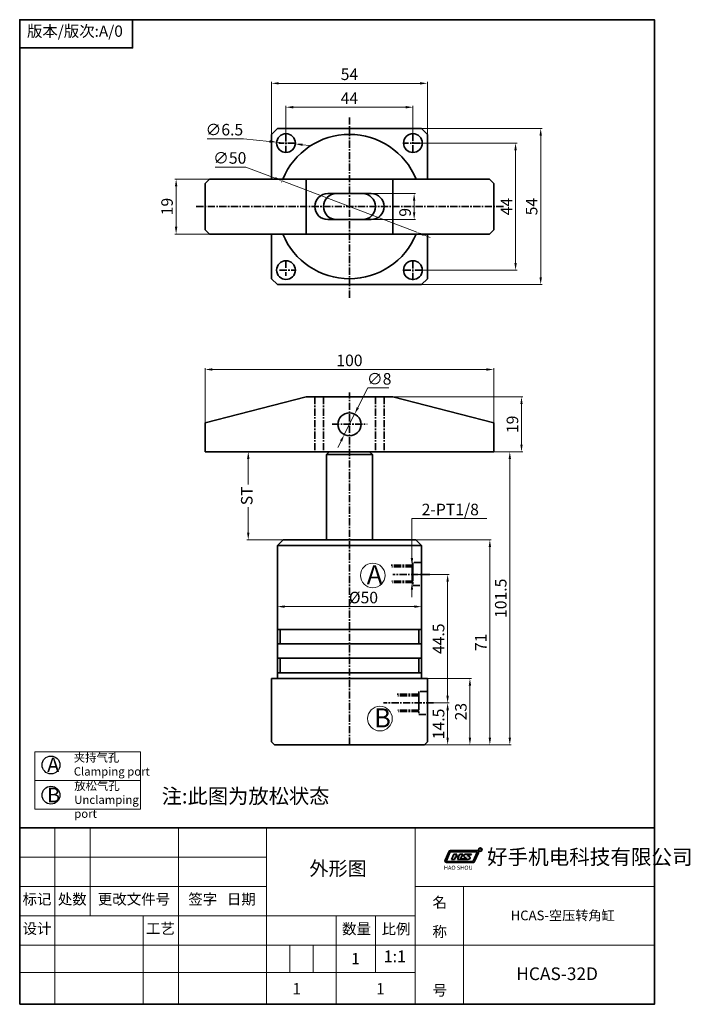
# Model space of a CAD drawing. Units: millimetres. Extents: x -2 to 230, y 1261 to 1602.
import ezdxf

# ---------------------------------------------------------------- set-up
doc = ezdxf.new("R2010")
doc.units = ezdxf.units.MM
doc.linetypes.add('CENTERX2', pattern=[4, 2.5, -0.5, 0.5, -0.5])
doc.linetypes.add('PHANTOM', pattern=[2.5, 1.25, -0.25, 0.25, -0.25, 0.25, -0.25])
doc.layers.get('0').update_dxf_attribs({"lineweight": 35})
for name, color, linetype, lineweight in [('1L', 7, 'Continuous', 35), ('2L', 2, 'Continuous', 13), ('7L', 3, 'Continuous', 30), ('8L', 2, 'PHANTOM', 13), ('biazhu', 121, 'Continuous', 13), ('外轮廓线', 255, 'Continuous', 30)]:
    doc.layers.add(name, color=color, linetype=linetype, lineweight=lineweight)
doc.styles.add('ROMANS', font='ROMANS', dxfattribs={"width": 0.7})
doc.styles.add('黑', font='MS Mincho.ttf', dxfattribs={"width": 0.7})
doc.dimstyles.new('ISO-25', dxfattribs={"dimtxt": 2.5, "dimasz": 2.5, "dimexe": 0.5, "dimexo": 0.625, "dimtad": 1, "dimtoh": 1, "dimdsep": 46, "dimtxsty": 'Standard', "dimcen": 2.5, "dimclrd": 1, "dimclre": 1, "dimclrt": 3, "dimadec": 0, "dimazin": 0, "dimtfac": 1, "dimtmove": 0, "dimatfit": 3, "dimfxl": 1, "dimlwd": 13, "dimlwe": 13, "dimarcsym": 0})

# ---------------------------------------------------------------- blocks, each defined once
blk = doc.blocks.new('好手logo1')
h = blk.add_hatch(color=1)
h.paths.add_polyline_path([(13.4, 7.8, 1), (14.8, 7.8, 1)])
h.paths.add_polyline_path([(14.7, 7.8, -1), (13.5, 7.8, -1)], flags=16)
h = blk.add_hatch(color=1)
h.paths.add_polyline_path([(11.12, 2.84, 0.300672), (12.04, 3.45), (13.38, 6.6, 0.537666), (12.83, 7.44), (2.6, 7.44, 0.300672), (1.86, 6.95), (0.47, 3.68, 0.537666), (1.02, 2.84)])
h.paths.add_polyline_path([(1.18, 3.24, -0.537666), (1, 3.52), (2.33, 6.65, -0.300672), (2.7, 6.9), (12.57, 6.9, -0.537666), (12.75, 6.62), (11.47, 3.61, -0.300672), (10.92, 3.24)], flags=16)
h.paths.add_polyline_path([(9.3, 4.03), (5.28, 4.03), (5.65, 4.86, 0.540881), (5.55, 5), (4.63, 5, 0.297959), (4.54, 4.94), (4.14, 4.03), (3, 4.03), (3.91, 6.1), (5.05, 6.1), (4.75, 5.42, 0.540881), (4.84, 5.28), (5.76, 5.28, 0.297959), (5.85, 5.34), (6.19, 6.1), (7.33, 6.1), (6.58, 4.39, 0.540881), (6.67, 4.25), (8.54, 4.25, 0.684537), (8.6, 4.43), (7.78, 5.19, -0.466541), (7.8, 5.8, -0.165228), (8.65, 6.09), (10.72, 6.09), (10.55, 5.82), (9.25, 5.82, 0.684537), (9.18, 5.65), (10.05, 4.85, -0.512887), (9.98, 4.21, -0.127046)], flags=0)
at = {"color": 1}
for p, q in [((3.91, 6.1), (3, 4.03)), ((3, 4.03), (4.14, 4.03)), ((5.05, 6.1), (3.91, 6.1)), ((4.14, 4.03), (4.54, 4.94)), ((4.63, 5), (5.55, 5)), ((4.75, 5.42), (5.05, 6.1)), ((5.76, 5.28), (4.84, 5.28)), ((5.65, 4.86), (5.28, 4.03)), ((5.28, 4.03), (9.3, 4.03)), ((6.19, 6.1), (5.85, 5.34)), ((7.33, 6.1), (6.19, 6.1)), ((6.58, 4.39), (7.33, 6.1)), ((8.54, 4.25), (6.67, 4.25)), ((7.78, 5.19), (8.6, 4.43)), ((10.72, 6.09), (8.65, 6.09)), ((10.05, 4.85), (9.18, 5.65)), ((9.25, 5.82), (10.55, 5.82)), ((10.55, 5.82), (10.72, 6.09))]:
    blk.add_line(p, q, dxfattribs=at)
for points in [[(1.02, 2.84), (11.12, 2.84, 0.300672), (12.04, 3.45), (13.38, 6.6, 0.537666), (12.83, 7.44), (2.6, 7.44, 0.300672), (1.86, 6.95), (0.47, 3.68, 0.537666)], [(10.92, 3.24, 0.300672), (11.47, 3.61), (12.75, 6.62, 0.537666), (12.57, 6.9), (2.7, 6.9, 0.300672), (2.33, 6.65), (1, 3.52, 0.537666), (1.18, 3.24)]]:
    blk.add_lwpolyline(points, format="xyb", close=True, dxfattribs=at)
for radius in [0.7, 0.6]:
    blk.add_circle((14.1, 7.8), radius, dxfattribs=at)
for centre, radius, start, end in [((4.63, 4.9), 0.1, 90, 156.3676), ((4.84, 5.38), 0.1, 156.3676, 270), ((5.55, 4.9), 0.1, 336.3676, 90), ((5.76, 5.38), 0.1, 270, 336.3676), ((6.67, 4.35), 0.1, 156.3676, 270), ((8.05, 5.48), 0.4, 127.5285, 227.5724), ((8.65, 4.69), 1.4, 90, 127.5285), ((8.54, 4.35), 0.1, 270, 47.5724), ((9.25, 5.72), 0.1, 90, 227.5724), ((9.3, 5.43), 1.4, 270, 298.9615), ((9.78, 4.56), 0.4, 298.9615, 47.5724)]:
    blk.add_arc(centre, radius, start, end, dxfattribs=at)
at = {"color": 1, "attachment_point": 1}
for s, insert, char_height in [('{\\fSimSun|b0|i0|c134|p2;R}', (13.84, 8.23), 0.8008), ('{\\f@MS UI Gothic|b1|i1|c128|p34;HAO\\f@MS UI Gothic|b1|i1|c134|p34; \\f@MS UI Gothic|b1|i1|c128|p34;SHOU}', (0, 1.61), 1.6)]:
    blk.add_mtext(s, dxfattribs=dict(at, insert=insert, char_height=char_height))
blk = doc.blocks.new('*D30')
at = {"color": 1, "lineweight": 13}
for p, q in [((129.2, 1421.79), (161.25, 1421.79)), ((160.75, 1353.29), (160.75, 1419.29)), ((128.58, 1350.79), (161.25, 1350.79))]:
    blk.add_line(p, q, dxfattribs=at)
at = {"color": 1}
for points in [[(160.33, 1419.29), (161.16, 1419.29), (160.75, 1421.79)], [(160.33, 1353.29), (161.16, 1353.29), (160.75, 1350.79)]]:
    blk.add_solid(points, dxfattribs=at)
at = {"layer": 'Defpoints', "color": 0}
for p in [(128.57, 1421.79), (160.75, 1421.79), (127.96, 1350.79)]:
    blk.add_point(p, dxfattribs=at)
at = {"color": 3, "insert": (158.12, 1386.29), "char_height": 4, "attachment_point": 5, "rotation": 90}
blk.add_mtext('71', dxfattribs=at)
blk = doc.blocks.new('*D31')
at = {"color": 1, "lineweight": 13}
for p, q in [((97.42, 1452.29), (168.16, 1452.29)), ((167.66, 1353.29), (167.66, 1449.79)), ((125.71, 1350.79), (168.16, 1350.79))]:
    blk.add_line(p, q, dxfattribs=at)
at = {"color": 1}
for points in [[(167.25, 1449.79), (168.08, 1449.79), (167.66, 1452.29)], [(167.25, 1353.29), (168.08, 1353.29), (167.66, 1350.79)]]:
    blk.add_solid(points, dxfattribs=at)
at = {"layer": 'Defpoints', "color": 0}
for p in [(96.8, 1452.29), (167.66, 1452.29), (125.08, 1350.79)]:
    blk.add_point(p, dxfattribs=at)
at = {"color": 3, "insert": (165.04, 1401.54), "char_height": 4, "attachment_point": 5, "rotation": 90}
blk.add_mtext('101.5', dxfattribs=at)
blk = doc.blocks.new('*D27')
at = {"color": 1, "lineweight": 13}
for p, q in [((143.54, 1365.29), (146.61, 1365.29)), ((146.11, 1353.29), (146.11, 1362.79)), ((125.71, 1350.79), (146.61, 1350.79))]:
    blk.add_line(p, q, dxfattribs=at)
at = {"color": 1}
for points in [[(145.69, 1362.79), (146.53, 1362.79), (146.11, 1365.29)], [(145.69, 1353.29), (146.53, 1353.29), (146.11, 1350.79)]]:
    blk.add_solid(points, dxfattribs=at)
at = {"layer": 'Defpoints', "color": 0}
for p in [(142.91, 1365.29), (146.11, 1365.29), (125.08, 1350.79)]:
    blk.add_point(p, dxfattribs=at)
at = {"color": 3, "insert": (143.49, 1358.04), "char_height": 4, "attachment_point": 5, "rotation": 90}
blk.add_mtext('14.5', dxfattribs=at)
blk = doc.blocks.new('*D28')
at = {"color": 1, "lineweight": 13}
for p, q in [((133.75, 1409.79), (146.61, 1409.79)), ((146.11, 1367.79), (146.11, 1407.29)), ((141.02, 1365.29), (146.61, 1365.29))]:
    blk.add_line(p, q, dxfattribs=at)
at = {"color": 1}
for points in [[(145.69, 1407.29), (146.53, 1407.29), (146.11, 1409.79)], [(145.69, 1367.79), (146.53, 1367.79), (146.11, 1365.29)]]:
    blk.add_solid(points, dxfattribs=at)
at = {"layer": 'Defpoints', "color": 0}
for p in [(133.12, 1409.79), (146.11, 1409.79), (140.39, 1365.29)]:
    blk.add_point(p, dxfattribs=at)
at = {"color": 3, "insert": (143.49, 1387.54), "char_height": 4, "attachment_point": 5, "rotation": 90}
blk.add_mtext('44.5', dxfattribs=at)
blk = doc.blocks.new('*D32')
at = {"color": 1, "lineweight": 13}
for p, q in [((121.57, 1373.79), (154.33, 1373.79)), ((153.83, 1371.29), (153.83, 1353.29)), ((121.57, 1350.79), (154.33, 1350.79))]:
    blk.add_line(p, q, dxfattribs=at)
at = {"color": 1}
for points in [[(153.42, 1371.29), (154.25, 1371.29), (153.83, 1373.79)], [(153.42, 1353.29), (154.25, 1353.29), (153.83, 1350.79)]]:
    blk.add_solid(points, dxfattribs=at)
at = {"layer": 'Defpoints', "color": 0}
for p in [(120.94, 1373.79), (120.94, 1350.79), (153.83, 1350.79)]:
    blk.add_point(p, dxfattribs=at)
at = {"color": 3, "insert": (151.21, 1362.29), "char_height": 4, "attachment_point": 5, "rotation": 90}
blk.add_mtext('23', dxfattribs=at)
blk = doc.blocks.new('*D33')
at = {"color": 1, "lineweight": 13}
for p, q in [((124.71, 1471.29), (172.22, 1471.29)), ((171.72, 1454.79), (171.72, 1468.79)), ((137.71, 1452.29), (172.22, 1452.29))]:
    blk.add_line(p, q, dxfattribs=at)
at = {"color": 1}
for points in [[(171.3, 1468.79), (172.13, 1468.79), (171.72, 1471.29)], [(171.3, 1454.79), (172.13, 1454.79), (171.72, 1452.29)]]:
    blk.add_solid(points, dxfattribs=at)
at = {"layer": 'Defpoints', "color": 0}
for p in [(124.08, 1471.29), (171.72, 1471.29), (137.08, 1452.29)]:
    blk.add_point(p, dxfattribs=at)
at = {"color": 3, "insert": (169.09, 1461.79), "char_height": 4, "attachment_point": 5, "rotation": 90}
blk.add_mtext('19', dxfattribs=at)
blk = doc.blocks.new('*D34')
at = {"color": 1, "lineweight": 13}
for p, q in [((62.08, 1457.91), (62.08, 1481.28)), ((159.58, 1480.78), (64.58, 1480.78)), ((162.08, 1457.91), (162.08, 1481.28))]:
    blk.add_line(p, q, dxfattribs=at)
at = {"color": 1}
for points in [[(64.58, 1481.2), (64.58, 1480.36), (62.08, 1480.78)], [(159.58, 1481.2), (159.58, 1480.36), (162.08, 1480.78)]]:
    blk.add_solid(points, dxfattribs=at)
at = {"layer": 'Defpoints', "color": 0}
for p in [(62.08, 1480.78), (62.08, 1457.29), (162.08, 1457.29)]:
    blk.add_point(p, dxfattribs=at)
at = {"color": 3, "insert": (112.08, 1483.41), "char_height": 4, "attachment_point": 5}
blk.add_mtext('100', dxfattribs=at)
blk = doc.blocks.new('*D35')
at = {"color": 1, "lineweight": 13}
for p, q in [((118.43, 1474.4), (115.01, 1467.59)), ((125.73, 1474.4), (118.43, 1474.4)), ((110.29, 1458.22), (113.88, 1465.36)), ((109.16, 1455.98), (108.04, 1453.75))]:
    blk.add_line(p, q, dxfattribs=at)
at = {"color": 1}
for points in [[(114.64, 1467.78), (115.38, 1467.41), (113.88, 1465.36)], [(108.79, 1456.17), (109.53, 1455.8), (110.29, 1458.22)]]:
    blk.add_solid(points, dxfattribs=at)
at = {"layer": 'Defpoints', "color": 0}
for p in [(113.88, 1465.36), (110.29, 1458.22)]:
    blk.add_point(p, dxfattribs=at)
at = {"color": 3, "insert": (122.39, 1477.02), "char_height": 4, "attachment_point": 5}
blk.add_mtext('∅8', dxfattribs=at)
blk = doc.blocks.new('*D36')
at = {"color": 1, "lineweight": 13}
for p, q in [((87.08, 1397.41), (87.08, 1399.16)), ((134.58, 1398.66), (89.58, 1398.66)), ((137.08, 1397.41), (137.08, 1399.16))]:
    blk.add_line(p, q, dxfattribs=at)
at = {"color": 1}
for points in [[(89.58, 1399.08), (89.58, 1398.25), (87.08, 1398.66)], [(134.58, 1399.08), (134.58, 1398.25), (137.08, 1398.66)]]:
    blk.add_solid(points, dxfattribs=at)
at = {"layer": 'Defpoints', "color": 0}
for p in [(87.08, 1398.66), (87.08, 1396.79), (137.08, 1396.79)]:
    blk.add_point(p, dxfattribs=at)
at = {"color": 3, "insert": (116.94, 1401.29), "char_height": 4, "attachment_point": 5}
blk.add_mtext('%%C50', dxfattribs=at)
blk = doc.blocks.new('*D37')
at = {"color": 1, "lineweight": 13}
for p, q in [((85.08, 1555.07), (85.08, 1580.37)), ((87.58, 1579.87), (136.58, 1579.87)), ((139.08, 1551.05), (139.08, 1580.37))]:
    blk.add_line(p, q, dxfattribs=at)
at = {"color": 1}
for points in [[(87.58, 1580.29), (87.58, 1579.46), (85.08, 1579.87)], [(136.58, 1580.29), (136.58, 1579.46), (139.08, 1579.87)]]:
    blk.add_solid(points, dxfattribs=at)
at = {"layer": 'Defpoints', "color": 0}
for p in [(139.08, 1579.87), (85.08, 1554.45), (139.08, 1550.42)]:
    blk.add_point(p, dxfattribs=at)
at = {"color": 3, "insert": (112.08, 1582.5), "char_height": 4, "attachment_point": 5}
blk.add_mtext('54', dxfattribs=at)
blk = doc.blocks.new('*D38')
at = {"color": 1, "lineweight": 13}
for p, q in [((119.65, 1564.2), (178.87, 1564.2)), ((178.37, 1561.7), (178.37, 1512.7)), ((121.94, 1510.2), (178.87, 1510.2))]:
    blk.add_line(p, q, dxfattribs=at)
at = {"color": 1}
for points in [[(177.95, 1561.7), (178.78, 1561.7), (178.37, 1564.2)], [(177.95, 1512.7), (178.78, 1512.7), (178.37, 1510.2)]]:
    blk.add_solid(points, dxfattribs=at)
at = {"layer": 'Defpoints', "color": 0}
for p in [(119.02, 1564.2), (121.32, 1510.2), (178.37, 1510.2)]:
    blk.add_point(p, dxfattribs=at)
at = {"color": 3, "insert": (175.74, 1537.2), "char_height": 4, "attachment_point": 5, "rotation": 90}
blk.add_mtext('54', dxfattribs=at)
blk = doc.blocks.new('*D29')
at = {"color": 1, "lineweight": 13}
for p, q in [((90.08, 1559.74), (90.08, 1572.1)), ((134.08, 1559.89), (134.08, 1572.1)), ((92.58, 1571.6), (131.58, 1571.6))]:
    blk.add_line(p, q, dxfattribs=at)
at = {"color": 1}
for points in [[(92.58, 1572.02), (92.58, 1571.18), (90.08, 1571.6)], [(131.58, 1572.02), (131.58, 1571.18), (134.08, 1571.6)]]:
    blk.add_solid(points, dxfattribs=at)
at = {"layer": 'Defpoints', "color": 0}
for p in [(134.08, 1571.6), (90.08, 1559.12), (134.08, 1559.26)]:
    blk.add_point(p, dxfattribs=at)
at = {"color": 3, "insert": (112.08, 1574.23), "char_height": 4, "attachment_point": 5}
blk.add_mtext('44', dxfattribs=at)
blk = doc.blocks.new('*D39')
at = {"color": 1, "lineweight": 13}
for p, q in [((134.71, 1559.2), (170.16, 1559.2)), ((169.66, 1556.7), (169.66, 1517.7)), ((134.71, 1515.2), (170.16, 1515.2))]:
    blk.add_line(p, q, dxfattribs=at)
at = {"color": 1}
for points in [[(169.24, 1556.7), (170.08, 1556.7), (169.66, 1559.2)], [(169.24, 1517.7), (170.08, 1517.7), (169.66, 1515.2)]]:
    blk.add_solid(points, dxfattribs=at)
at = {"layer": 'Defpoints', "color": 0}
for p in [(134.08, 1559.2), (134.08, 1515.2), (169.66, 1515.2)]:
    blk.add_point(p, dxfattribs=at)
at = {"color": 3, "insert": (167.04, 1537.2), "char_height": 4, "attachment_point": 5, "rotation": 90}
blk.add_mtext('44', dxfattribs=at)
blk = doc.blocks.new('*D40')
at = {"color": 1, "lineweight": 13}
for p, q in [((62.73, 1560.68), (75.36, 1560.68)), ((75.36, 1560.68), (84.36, 1559.78)), ((93.32, 1558.87), (86.85, 1559.52)), ((95.81, 1558.62), (98.29, 1558.37))]:
    blk.add_line(p, q, dxfattribs=at)
at = {"color": 1}
for points in [[(84.41, 1560.19), (84.32, 1559.36), (86.85, 1559.52)], [(95.85, 1559.03), (95.76, 1558.21), (93.32, 1558.87)]]:
    blk.add_solid(points, dxfattribs=at)
at = {"layer": 'Defpoints', "color": 0}
for p in [(86.85, 1559.52), (93.32, 1558.87)]:
    blk.add_point(p, dxfattribs=at)
at = {"color": 3, "insert": (68.73, 1563.31), "char_height": 4, "attachment_point": 5}
blk.add_mtext('∅6.5', dxfattribs=at)
blk = doc.blocks.new('*D41')
at = {"color": 1, "lineweight": 13}
for p, q in [((65.59, 1550.89), (76.21, 1550.89)), ((76.21, 1550.89), (86.39, 1547.01)), ((135.44, 1528.28), (88.73, 1546.12)), ((137.78, 1527.39), (140.11, 1526.5))]:
    blk.add_line(p, q, dxfattribs=at)
blk.add_arc((112.08, 1537.2), 25, 159.0987, 160.2462, dxfattribs=at)
at = {"color": 1}
for points in [[(86.54, 1547.4), (86.25, 1546.62), (88.73, 1546.12)], [(137.92, 1527.78), (137.63, 1527), (135.44, 1528.28)]]:
    blk.add_solid(points, dxfattribs=at)
at = {"layer": 'Defpoints', "color": 0}
for p in [(88.73, 1546.12), (135.44, 1528.28)]:
    blk.add_point(p, dxfattribs=at)
at = {"color": 3, "insert": (70.59, 1553.52), "char_height": 4, "attachment_point": 5}
blk.add_mtext('∅50', dxfattribs=at)
blk = doc.blocks.new('*D42')
at = {"color": 1, "lineweight": 13}
for p, q in [((73.11, 1546.7), (51.51, 1546.7)), ((52.01, 1544.2), (52.01, 1530.2)), ((73.11, 1527.7), (51.51, 1527.7))]:
    blk.add_line(p, q, dxfattribs=at)
at = {"color": 1}
for points in [[(51.59, 1544.2), (52.42, 1544.2), (52.01, 1546.7)], [(51.59, 1530.2), (52.42, 1530.2), (52.01, 1527.7)]]:
    blk.add_solid(points, dxfattribs=at)
at = {"layer": 'Defpoints', "color": 0}
for p in [(73.74, 1546.7), (52.01, 1527.7), (73.74, 1527.7)]:
    blk.add_point(p, dxfattribs=at)
at = {"color": 3, "insert": (49.38, 1537.2), "char_height": 4, "attachment_point": 5, "rotation": 90}
blk.add_mtext('19', dxfattribs=at)
blk = doc.blocks.new('*D43')
at = {"color": 1, "lineweight": 13}
for p, q in [((112.71, 1541.7), (135, 1541.7)), ((134.5, 1539.2), (134.5, 1535.2)), ((112.71, 1532.7), (135, 1532.7))]:
    blk.add_line(p, q, dxfattribs=at)
at = {"color": 1}
for points in [[(134.08, 1539.2), (134.92, 1539.2), (134.5, 1541.7)], [(134.08, 1535.2), (134.92, 1535.2), (134.5, 1532.7)]]:
    blk.add_solid(points, dxfattribs=at)
at = {"layer": 'Defpoints', "color": 0}
for p in [(112.08, 1541.7), (112.08, 1532.7), (134.5, 1532.7)]:
    blk.add_point(p, dxfattribs=at)
at = {"color": 3, "insert": (131.87, 1535.2), "char_height": 4, "attachment_point": 5, "rotation": 90}
blk.add_mtext('9', dxfattribs=at)
blk = doc.blocks.new('*D44')
at = {"color": 1, "lineweight": 13}
for p, q in [((133.74, 1415.48), (133.74, 1429.14)), ((133.74, 1429.14), (159.69, 1429.14)), ((131.65, 1412.98), (134.24, 1412.98)), ((133.74, 1406.98), (133.74, 1412.98)), ((131.65, 1406.98), (134.24, 1406.98)), ((133.74, 1404.48), (133.74, 1401.98))]:
    blk.add_line(p, q, dxfattribs=at)
at = {"color": 1}
for points in [[(133.32, 1415.48), (134.15, 1415.48), (133.74, 1412.98)], [(133.32, 1404.48), (134.15, 1404.48), (133.74, 1406.98)]]:
    blk.add_solid(points, dxfattribs=at)
at = {"layer": 'Defpoints', "color": 0}
for p in [(131.02, 1412.98), (131.02, 1406.98), (133.74, 1406.98)]:
    blk.add_point(p, dxfattribs=at)
at = {"color": 3, "insert": (147.03, 1431.77), "char_height": 4, "attachment_point": 5}
blk.add_mtext('2-PT1/8', dxfattribs=at)
blk = doc.blocks.new('*D45')
at = {"color": 1, "lineweight": 13}
for p, q in [((93.63, 1452.29), (76.51, 1452.29)), ((77.01, 1449.79), (77.01, 1441)), ((77.01, 1424.29), (77.01, 1433.08)), ((93.63, 1421.79), (76.51, 1421.79))]:
    blk.add_line(p, q, dxfattribs=at)
at = {"color": 1}
for points in [[(76.59, 1449.79), (77.43, 1449.79), (77.01, 1452.29)], [(76.59, 1424.29), (77.43, 1424.29), (77.01, 1421.79)]]:
    blk.add_solid(points, dxfattribs=at)
at = {"layer": 'Defpoints', "color": 0}
for p in [(94.26, 1452.29), (77.01, 1421.79), (94.26, 1421.79)]:
    blk.add_point(p, dxfattribs=at)
at = {"color": 3, "insert": (77.01, 1437.04), "char_height": 4, "attachment_point": 5, "rotation": 90}
blk.add_mtext('ST', dxfattribs=at)

msp = doc.modelspace()

# ---------------------------------------------------------------- linework, layer by layer
at = {"color": 6, "linetype": 'CENTERX2'}
for p, q in [((112.085, 1505.596), (112.085, 1568.425)), ((90.085, 1562.289), (90.085, 1555.947)), ((134.085, 1555.947), (134.085, 1562.575)), ((93.335, 1559.197), (87.655, 1559.197)), ((136.581, 1559.197), (130.835, 1559.197)), ((165.474, 1537.197), (58.569, 1537.197)), ((90.085, 1518.447), (90.085, 1513.222)), ((134.085, 1511.701), (134.085, 1518.447)), ((87.878, 1515.197), (93.335, 1515.197)), ((130.835, 1515.197), (137.491, 1515.197)), ((112.085, 1350.789), (112.085, 1472.802)), ((106.067, 1461.789), (118.174, 1461.789)), ((139.918, 1409.789), (127.076, 1409.789)), ((141.164, 1365.289), (123.935, 1365.289))]:
    msp.add_line(p, q, dxfattribs=at)
for p, q in [((87.085, 1564.197), (85.085, 1562.197)), ((85.085, 1546.697), (85.085, 1562.197)), ((87.085, 1564.197), (137.085, 1564.197)), ((139.085, 1562.197), (137.085, 1564.197)), ((139.085, 1562.197), (139.085, 1546.697)), ((63.585, 1546.697), (62.085, 1545.197)), ((62.085, 1529.197), (62.085, 1545.197)), ((63.585, 1546.697), (160.585, 1546.697)), ((97.085, 1527.697), (97.085, 1546.697)), ((97.085, 1546.697), (127.085, 1546.697)), ((127.085, 1546.697), (127.085, 1527.697)), ((162.085, 1545.197), (160.585, 1546.697)), ((162.085, 1545.197), (162.085, 1537.197)), ((104.585, 1541.697), (112.085, 1541.697)), ((119.585, 1541.697), (112.085, 1541.697)), ((162.085, 1537.197), (162.085, 1529.197)), ((119.585, 1532.697), (104.585, 1532.697)), ((63.585, 1527.697), (62.085, 1529.197)), ((160.585, 1527.697), (63.585, 1527.697)), ((85.085, 1512.197), (85.085, 1527.697)), ((112.085, 1527.697), (97.085, 1527.697)), ((139.085, 1527.697), (139.085, 1512.197)), ((162.085, 1529.197), (160.585, 1527.697)), ((87.085, 1510.197), (85.085, 1512.197)), ((139.085, 1512.197), (137.085, 1510.197)), ((137.085, 1510.197), (87.085, 1510.197)), ((62.085, 1462.289), (97.085, 1471.289)), ((112.085, 1471.289), (97.085, 1471.289)), ((112.085, 1471.289), (127.085, 1471.289)), ((162.085, 1462.289), (127.085, 1471.289)), ((62.085, 1452.289), (62.085, 1462.289)), ((162.085, 1452.289), (162.085, 1462.289)), ((62.085, 1452.289), (162.085, 1452.289)), ((120.085, 1452.289), (104.085, 1452.289)), ((104.085, 1451.289), (105.085, 1452.289)), ((104.085, 1451.289), (104.085, 1421.789)), ((104.085, 1451.289), (120.085, 1451.289)), ((105.085, 1452.289), (119.085, 1452.289)), ((112.085, 1452.289), (162.085, 1452.289)), ((120.085, 1451.289), (119.085, 1452.289)), ((120.085, 1421.789), (120.085, 1451.289)), ((89.085, 1421.789), (87.085, 1419.789)), ((87.085, 1419.789), (87.085, 1373.789)), ((87.085, 1419.789), (137.085, 1419.789)), ((135.085, 1421.789), (89.085, 1421.789)), ((112.085, 1421.789), (120.085, 1421.789)), ((135.085, 1421.789), (137.085, 1419.789)), ((137.085, 1373.789), (137.085, 1419.789)), ((134.012, 1409.981), (134.012, 1412.481)), ((87.085, 1385.789), (87.085, 1390.789)), ((87.085, 1390.789), (137.085, 1390.789)), ((137.085, 1385.789), (87.085, 1385.789)), ((137.085, 1380.789), (137.085, 1385.789)), ((87.085, 1375.789), (87.085, 1380.789)), ((87.085, 1380.789), (137.085, 1380.789)), ((137.085, 1375.789), (87.085, 1375.789)), ((87.085, 1375.789), (88.085, 1375.789)), ((137.085, 1375.789), (136.085, 1375.789)), ((137.085, 1373.789), (137.085, 1375.789)), ((139.085, 1373.789), (85.085, 1373.789)), ((85.085, 1373.789), (85.085, 1351.789)), ((112.085, 1373.789), (137.085, 1373.789)), ((139.085, 1351.789), (139.085, 1373.789)), ((136.085, 1365.289), (136.085, 1368.289)), ((136.085, 1365.289), (136.085, 1367.789)), ((139.085, 1365.289), (139.085, 1369.289)), ((85.085, 1351.789), (86.085, 1350.789)), ((86.085, 1350.789), (112.085, 1350.789)), ((112.085, 1350.789), (138.085, 1350.789)), ((139.085, 1351.789), (138.085, 1350.789))]:
    msp.add_line(p, q)
at = {"color": 5, "linetype": 'CENTERX2'}
for p, q in [((100.085, 1471.289), (100.085, 1452.289)), ((103.085, 1471.289), (103.085, 1452.289)), ((121.085, 1471.289), (121.085, 1452.289)), ((124.085, 1471.289), (124.085, 1452.289)), ((134.012, 1412.981), (126.493, 1412.981)), ((134.012, 1412.481), (126.757, 1412.481)), ((137.012, 1413.981), (134.012, 1413.981)), ((134.012, 1413.981), (134.012, 1405.981)), ((134.012, 1409.981), (134.012, 1412.981)), ((134.012, 1409.981), (134.012, 1406.981)), ((134.012, 1409.981), (134.012, 1407.481)), ((134.012, 1407.481), (126.778, 1407.481)), ((134.012, 1406.981), (126.839, 1406.981)), ((134.012, 1405.981), (137.012, 1405.981)), ((136.085, 1368.289), (128.566, 1368.289)), ((136.085, 1367.789), (128.83, 1367.789)), ((139.085, 1369.289), (136.085, 1369.289)), ((136.085, 1369.289), (136.085, 1361.289)), ((136.085, 1365.289), (136.085, 1362.289)), ((136.085, 1365.289), (136.085, 1362.789)), ((136.085, 1362.789), (128.85, 1362.789)), ((136.085, 1362.289), (128.911, 1362.289)), ((136.085, 1361.289), (139.085, 1361.289))]:
    msp.add_line(p, q, dxfattribs=at)
at = {"color": 4}
for p, q in [((88.085, 1385.789), (88.085, 1390.789)), ((136.085, 1385.789), (136.085, 1390.789)), ((88.085, 1375.789), (88.085, 1380.789)), ((136.085, 1375.789), (136.085, 1380.789))]:
    msp.add_line(p, q, dxfattribs=at)
for centre, radius in [((90.085, 1559.197), 3.25), ((134.085, 1559.197), 3.25), ((90.085, 1515.197), 3.25), ((134.085, 1515.197), 3.25), ((112.085, 1461.789), 4)]:
    msp.add_circle(centre, radius)
for centre, radius, start, end in [((112.085, 1537.197), 25, 22.33368, 157.66632), ((104.585, 1537.197), 4.5, 90, 270), ((107.585, 1537.197), 4.5, 90, 270), ((116.585, 1537.197), 4.5, 270, 90), ((119.585, 1537.197), 4.5, 270, 90), ((112.085, 1537.197), 25, 202.33368, 337.66632)]:
    msp.add_arc(centre, radius, start, end)
at = {"layer": '1L', "linetype": 'ByBlock'}
msp.add_line((-2.222, 1322.051), (217.791, 1322.051), dxfattribs=at)
for points in [[(-2.209, 1601.914), (36.899, 1601.914), (36.899, 1592.137), (-2.209, 1592.137)], [(-2.209, 1260.945), (217.771, 1260.945), (217.771, 1601.914), (-2.209, 1601.914)], [(-2.209, 1260.945), (217.771, 1260.945), (217.771, 1601.914), (-2.209, 1601.914)]]:
    msp.add_lwpolyline(points, close=True, dxfattribs=at)
at = {"layer": '2L', "linetype": 'Continuous'}
for p, q in [((10.012, 1293.942), (10.012, 1322.051)), ((10.012, 1293.942), (10.012, 1322.051)), ((22.233, 1291.62), (22.233, 1322.051)), ((22.233, 1291.62), (22.233, 1322.051)), ((52.786, 1293.942), (52.786, 1322.051)), ((52.786, 1293.942), (52.786, 1322.051)), ((83.339, 1260.945), (83.339, 1322.051)), ((83.339, 1260.945), (83.339, 1322.051)), ((134.813, 1260.945), (134.813, 1322.051)), ((134.813, 1260.945), (134.813, 1322.051)), ((-2.209, 1311.907), (83.339, 1311.907)), ((-2.209, 1311.907), (83.339, 1311.907)), ((-2.209, 1301.764), (83.339, 1301.764)), ((-2.209, 1301.764), (83.339, 1301.764)), ((-2.209, 1301.764), (83.339, 1301.764)), ((-2.209, 1301.764), (83.339, 1301.764)), ((-2.209, 1301.764), (83.339, 1301.764)), ((-2.209, 1301.764), (83.339, 1301.764)), ((134.813, 1301.764), (217.771, 1301.764)), ((134.813, 1301.764), (217.771, 1301.764)), ((151.617, 1260.945), (151.617, 1301.764)), ((151.617, 1260.945), (151.617, 1301.764)), ((10.012, 1293.942), (10.012, 1260.945)), ((10.012, 1293.942), (10.012, 1260.945)), ((52.786, 1293.942), (52.786, 1260.945)), ((52.786, 1293.942), (52.786, 1260.945)), ((-2.209, 1291.62), (134.813, 1291.62)), ((-2.209, 1291.62), (134.813, 1291.62)), ((40.565, 1260.945), (40.565, 1291.62)), ((40.565, 1260.945), (40.565, 1291.62)), ((107.502, 1260.945), (107.502, 1291.62)), ((107.502, 1260.945), (107.502, 1291.62)), ((121.158, 1271.944), (121.158, 1291.62)), ((121.158, 1271.944), (121.158, 1291.62)), ((-2.209, 1281.477), (217.771, 1281.477)), ((-2.209, 1281.477), (217.771, 1281.477)), ((91.385, 1271.944), (91.385, 1281.477)), ((91.385, 1271.944), (91.385, 1281.477)), ((99.456, 1271.944), (99.456, 1281.477)), ((99.456, 1271.944), (99.456, 1281.477)), ((-2.209, 1271.944), (134.813, 1271.944)), ((-2.209, 1271.944), (134.813, 1271.944))]:
    msp.add_line(p, q, dxfattribs=at)
at = {"layer": '2L'}
for centre in [(120.169, 1409.466), (122.653, 1359.886)]:
    msp.add_circle(centre, 4.268, dxfattribs=at)
at = {"layer": 'biazhu'}
for p, q in [((3.042, 1348.367), (39.711, 1348.367)), ((3.042, 1328.551), (3.042, 1348.367)), ((39.711, 1348.367), (39.711, 1328.551)), ((39.711, 1338.459), (3.042, 1338.459)), ((39.711, 1328.551), (3.042, 1328.551))]:
    msp.add_line(p, q, dxfattribs=at)
at = {"layer": '外轮廓线'}
for centre in [(8.633, 1343.835), (8.633, 1333.363)]:
    msp.add_circle(centre, 3.095, dxfattribs=at)

# ---------------------------------------------------------------- block references
at = {"xscale": 0.8963745377810989, "yscale": 0.8963745377810989, "zscale": 0.8963745377810989}
msp.add_blockref('好手logo1', (144.803, 1307.519), dxfattribs=at)

# ---------------------------------------------------------------- texts
at = {"attachment_point": 1}
for s, insert, char_height, width in [('A', (118.062, 1413.012), 6.6, 6.83351), ('B', (120.547, 1363.432), 6.6, 6.83351), ('{\\fSimSun|b0|i0|c134|p54;注:此图为放松状态}', (46.979, 1335.618), 5.1512, 122.29775)]:
    msp.add_mtext(s, dxfattribs=dict(at, insert=insert, char_height=char_height, width=width))
at = {"layer": '7L', "linetype": 'ByBlock', "insert": (16.922, 1599.899), "char_height": 4.857886, "attachment_point": 2}
msp.add_mtext('{\\fSimSun|b0|i0|c134|p2;\\H0.805x;版本\\fFangSong_GB2312|b0|i0|c134|p49;/\\fSimSun|b0|i0|c134|p2;版次\\fNSimSun|b0|i0|c134|p49;:A/0}', dxfattribs=at)
at = {"layer": '7L', "attachment_point": 2}
for s, insert, char_height in [('{\\fSimSun|b0|i0|c134|p2;外形图}', (108.127, 1310.429), 4.85789), ('{\\fSimSun|b0|i0|c134|p2;\\H0.7547x;HCAS-空压转角缸}', (185.985, 1293.391), 4.42429), ('{\\fFangSong_GB2312|b0|i0|c134|p49;1}', (114.179, 1278.714), 3.91081), ('{\\fFangSong_GB2312|b0|i0|c134|p49;\\H0.8333x;1:1}', (127.81, 1279.585), 4.88844), ('{\\fSimSun|b0|i0|c134|p2;HCAS-32D}', (184.057, 1273.729), 4.40026), ('{\\fFangSong_GB2312|b0|i0|c134|p49;1}', (93.775, 1268.29), 3.91081), ('{\\fFangSong_GB2312|b0|i0|c134|p49;1}', (122.816, 1268.29), 3.91081)]:
    msp.add_mtext(s, dxfattribs=dict(at, insert=insert, char_height=char_height))
at = {"layer": '7L', "color": 3, "char_height": 3.66633, "attachment_point": 2}
for s, insert in [('{\\f宋体|b0|i0|c134|p2;标记}', (3.791, 1299.18)), ('{\\f宋体|b0|i0|c134|p2;标记}', (3.791, 1299.18)), ('{\\f宋体|b0|i0|c134|p2;处数}', (16.013, 1299.18)), ('{\\f宋体|b0|i0|c134|p2;处数}', (16.013, 1299.18)), ('{\\f宋体|b0|i0|c134|p2;更改文件号}', (37.387, 1299.18)), ('{\\f宋体|b0|i0|c134|p2;更改文件号}', (37.387, 1299.18)), ('{\\f宋体|b0|i0|c134|p2;签字   日期}', (67.912, 1299.18)), ('{\\f宋体|b0|i0|c134|p2;签字   日期}', (67.912, 1299.18)), ('{\\fSimSun|b0|i0|c134|p2;名}', (143.363, 1298.092)), ('{\\fSimSun|b0|i0|c134|p2;名}', (143.363, 1298.092)), ('{\\fSimSun|b0|i0|c134|p2;设计}', (3.791, 1289.018)), ('{\\fSimSun|b0|i0|c134|p2;设计}', (3.791, 1289.018)), ('{\\fSimSun|b0|i0|c134|p2;工艺}', (46.565, 1289.018)), ('{\\fSimSun|b0|i0|c134|p2;工艺}', (46.565, 1289.018)), ('{\\f宋体|b0|i0|c134|p2;数量}', (114.524, 1288.903)), ('{\\f宋体|b0|i0|c134|p2;数量}', (114.524, 1288.903)), ('{\\f宋体|b0|i0|c134|p2;比例}', (128.213, 1288.853)), ('{\\f宋体|b0|i0|c134|p2;比例}', (128.213, 1288.853)), ('{\\fSimSun|b0|i0|c134|p2;称}', (143.363, 1287.948)), ('{\\fSimSun|b0|i0|c134|p2;称}', (143.363, 1287.948)), ('{\\fSimSun|b0|i0|c134|p2;号}', (143.363, 1267.661)), ('{\\fSimSun|b0|i0|c134|p2;号}', (143.363, 1267.661))]:
    msp.add_mtext(s, dxfattribs=dict(at, insert=insert))
at = {"layer": '8L', "linetype": 'Continuous', "insert": (159.739, 1314.581), "char_height": 3.62879, "width": 87.20788, "attachment_point": 1, "style": 'ROMANS'}
msp.add_mtext('{\\fSimHei|b0|i0|c134|p2;\\H1.44x;\\C4;好手机电科技有限公司}', dxfattribs=at)
at = {"layer": '外轮廓线', "attachment_point": 1, "style": '黑'}
for s, insert, char_height, width in [('{\\fSimSun|b0|i0|c134|p2;\\C3;夹\\fMS Mincho|b0|i0|c134|p49;持\\fSimSun|b0|i0|c134|p2;气\\fMS Mincho|b0|i0|c134|p49;孔\\fFangSong_GB2312|b0|i0|c134|p49;\\P\\f@MS Mincho|b0|i0|c134|p49;Clamping port}', (16.536, 1347.83), 2.884672, 29.77147), ('A', (7.301, 1346.4), 5.016, 7.96442), ('{\\fMS Mincho|b0|i0|c128|p49;\\C3;放松\\fSimSun|b0|i0|c134|p2;气\\fMS Mincho|b0|i0|c128|p49;孔\\fFangSong_GB2312|b0|i0|c134|p49;\\P\\f@MS Mincho|b0|i0|c134|p49;Unclamping port}', (16.695, 1338.032), 2.884672, 29.77147), ('B', (7.301, 1335.928), 5.016, 7.96442)]:
    msp.add_mtext(s, dxfattribs=dict(at, insert=insert, char_height=char_height, width=width))

# ---------------------------------------------------------------- dimensions: what is measured, and where the dimension line sits
dim = msp.add_linear_dim(base=(139.085, 1579.874), p1=(85.085, 1554.447), p2=(139.085, 1550.423), dimstyle='ISO-25', override={"dimtxt": 4})
dim.commit()
dim.dimension.update_dxf_attribs({"geometry": '*D37', "text_midpoint": (112.085, 1579.874), "dimtype": 160})
for base, p1, p2, picture, middle in [((134.085, 1571.602), (90.085, 1559.118), (134.085, 1559.261), '*D29', (112.085, 1574.227)), ((62.085, 1480.781), (162.085, 1457.289), (62.085, 1457.289), '*D34', (112.085, 1483.406))]:
    dim = msp.add_linear_dim(base=base, p1=p1, p2=p2, dimstyle='ISO-25', override={"dimtxt": 4})
    dim.commit()
    dim.dimension.update_dxf_attribs({"geometry": picture, "text_midpoint": middle})
for p1, p2, picture, middle in [((93.318, 1558.871), (86.851, 1559.524), '*D40', (75.355, 1560.685)), ((135.44, 1528.279), (88.729, 1546.116), '*D41', (70.59, 1550.895)), ((110.286, 1458.217), (113.884, 1465.362), '*D35', (122.393, 1474.399))]:
    dim = msp.add_diameter_dim_2p(p1=p1, p2=p2, dimstyle='ISO-25', override={"dimtxt": 4})
    dim.commit()
    dim.dimension.update_dxf_attribs({"geometry": picture, "text_midpoint": middle, "dimtype": 163})
for base, p1, p2, picture, middle in [((178.368, 1510.197), (119.022, 1564.197), (121.318, 1510.197), '*D38', (175.743, 1537.197)), ((169.661, 1515.197), (134.085, 1559.197), (134.085, 1515.197), '*D39', (167.036, 1537.197)), ((52.005, 1527.697), (73.74, 1546.697), (73.74, 1527.697), '*D42', (49.38, 1537.197)), ((171.717, 1471.289), (137.085, 1452.289), (124.085, 1471.289), '*D33', (169.092, 1461.789)), ((167.662, 1452.289), (125.085, 1350.789), (96.797, 1452.289), '*D31', (165.037, 1401.539)), ((160.747, 1421.789), (127.96, 1350.789), (128.57, 1421.789), '*D30', (158.122, 1386.289)), ((146.111, 1409.789), (140.394, 1365.289), (133.12, 1409.789), '*D28', (143.486, 1387.539)), ((153.832, 1350.789), (120.942, 1373.789), (120.942, 1350.789), '*D32', (151.207, 1362.289)), ((146.111, 1365.289), (125.085, 1350.789), (142.913, 1365.289), '*D27', (143.486, 1358.039))]:
    dim = msp.add_linear_dim(base=base, p1=p1, p2=p2, angle=90, dimstyle='ISO-25', override={"dimtxt": 4})
    dim.commit()
    dim.dimension.update_dxf_attribs({"geometry": picture, "text_midpoint": middle})
dim = msp.add_linear_dim(base=(134.499, 1532.697), p1=(112.085, 1541.697), p2=(112.085, 1532.697), angle=90, dimstyle='ISO-25', override={"dimtxt": 4})
dim.commit()
dim.dimension.update_dxf_attribs({"geometry": '*D43', "text_midpoint": (134.499, 1535.197), "dimtype": 160})
dim = msp.add_linear_dim(base=(77.012, 1421.789), p1=(94.258, 1452.289), p2=(94.258, 1421.789), angle=90, text='ST', dimstyle='ISO-25', override={"dimtxt": 4, "dimtad": 0})
dim.commit()
dim.dimension.update_dxf_attribs({"geometry": '*D45', "text_midpoint": (77.012, 1437.039)})
dim = msp.add_linear_dim(base=(133.736, 1406.981), p1=(131.022, 1412.981), p2=(131.022, 1406.981), angle=90, text='2-PT1/8', dimstyle='ISO-25', override={"dimtxt": 4})
dim.commit()
dim.dimension.update_dxf_attribs({"geometry": '*D44', "text_midpoint": (147.028, 1429.142), "dimtype": 160})
dim = msp.add_linear_dim(base=(87.085, 1398.664), p1=(137.085, 1396.789), p2=(87.085, 1396.789), text='%%C50', dimstyle='ISO-25', override={"dimtxt": 4})
dim.commit()
dim.dimension.update_dxf_attribs({"geometry": '*D36', "text_midpoint": (116.945, 1398.664), "dimtype": 160})

doc.saveas('drawing.dxf')
